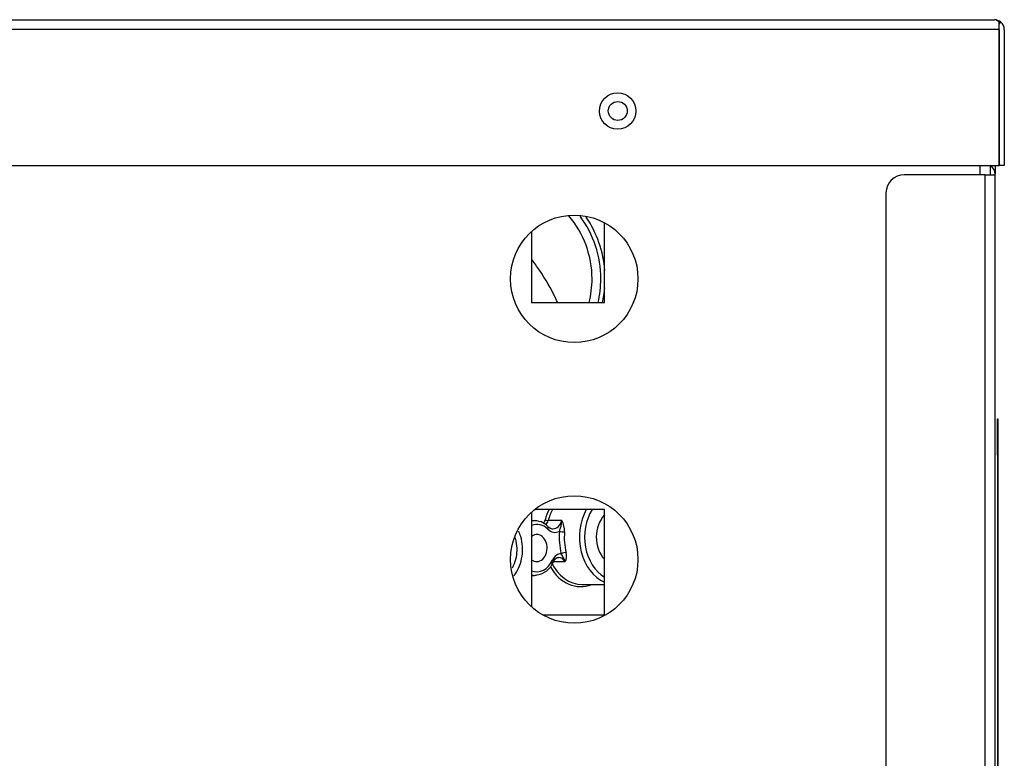
# Model space of a CAD drawing. Units: inches. Extents: x 4 to 168, y 5 to 37.
# Drawn here: x 161 to 167, y 31 to 36 of the extents above; entities that cross this region are included whole.
import ezdxf

# ---------------------------------------------------------------- set-up
doc = ezdxf.new("R2010")
doc.units = ezdxf.units.IN
doc.header["$MEASUREMENT"] = 0
for name, color, linetype in [('BKP2915', 7, 'Continuous'), ('BKP2925', 7, 'Continuous'), ('CHN0402', 7, 'Continuous'), ('JKD60053', 7, 'Continuous'), ('JKD60056', 7, 'Continuous'), ('JKD60068', 7, 'Continuous'), ('JKD60069', 7, 'Continuous'), ('JKE60070', 7, 'Continuous'), ('LBL20161', 7, 'Continuous'), ('VAL2412', 7, 'Continuous'), ('VAL2413', 7, 'Continuous'), ('WIRE', 7, 'Continuous')]:
    doc.layers.add(name, color=color, linetype=linetype)

# ---------------------------------------------------------------- blocks, each defined once
blk = doc.blocks.new('SE190')
at = {"layer": 'JKD60069', "color": 7, "linetype": 'Continuous'}
for p, q in [((167.2915, 34.9781), (166.7345, 34.9781)), ((167.2915, 34.9781), (167.3595, 34.9781)), ((167.2915, 24.5623), (167.2915, 34.9781)), ((167.3535, 35.0091), (167.3595, 35.0091)), ((167.3595, 35.0091), (167.3595, 34.9811)), ((167.3595, 34.9781), (167.3595, 34.9811)), ((167.3595, 24.5623), (167.3595, 34.9781)), ((166.6095, 34.8531), (166.6095, 24.6873)), ((166.7345, 24.5623), (167.2915, 24.5623)), ((167.3595, 24.5623), (167.2915, 24.5623))]:
    blk.add_line(p, q, dxfattribs=at)
for centre, radius, start, end in [((167.2915, 34.9811), 0.068, 0, 60.96826), ((166.7345, 34.8531), 0.125, 90, 180), ((166.7345, 24.6873), 0.125, 180, 270), ((167.2915, 24.5623), 0.068, 299.03174, 0)]:
    blk.add_arc(centre, radius, start, end, dxfattribs=at)
blk = doc.blocks.new('SE192')
at = {"layer": 'JKD60053', "color": 7, "linetype": 'Continuous'}
for p, q in [((167.2565, 34.9781), (167.2565, 35.0425)), ((167.2565, 23.7243), (167.2565, 24.5623))]:
    blk.add_line(p, q, dxfattribs=at)
blk = doc.blocks.new('SE196')
at = {"layer": 'JKD60053', "color": 7, "linetype": 'Continuous'}
for p, q in [((167.3245, 35.0425), (167.3245, 34.9781)), ((167.3245, 24.5623), (167.3245, 23.7243))]:
    blk.add_line(p, q, dxfattribs=at)
blk = doc.blocks.new('SE198')
at = {"layer": 'JKD60053', "color": 7, "linetype": 'Continuous'}
for centre, radius in [((164.7675, 35.416), 0.065), ((164.469, 34.2635), 0.4375), ((164.469, 32.3367), 0.4375)]:
    blk.add_circle(centre, radius, dxfattribs=at)
blk = doc.blocks.new('SE199')
at = {"layer": 'JKD60068', "color": 7, "linetype": 'Continuous'}
blk.add_line((167.3595, 35.0425), (167.3595, 35.0091), dxfattribs=at)
blk.add_arc((167.2915, 24.562), 0.068, 299.03174, 0, dxfattribs=at)
blk = doc.blocks.new('SE206')
at = {"layer": 'VAL2412', "color": 7, "linetype": 'Continuous'}
for start_param, end_param in [(3.218653, 3.278136), (3.141593, 3.218653)]:
    blk.add_ellipse((164.1959, 32.4155), major_axis=(0, -0.1875), ratio=0.766044, start_param=start_param, end_param=end_param, dxfattribs=at)
blk = doc.blocks.new('SE207')
at = {"layer": 'VAL2412', "color": 7, "linetype": 'Continuous'}
for start_param, end_param in [(3.141593, 4.354353), (3.074785, 3.141593)]:
    blk.add_ellipse((164.3219, 32.6347), major_axis=(0, 0.0866), ratio=0.766044, start_param=start_param, end_param=end_param, dxfattribs=at)
blk = doc.blocks.new('SE208')
at = {"layer": 'VAL2412', "color": 7, "linetype": 'Continuous'}
for start_param, end_param in [(3.005049, 3.141593), (3.141593, 3.230258)]:
    blk.add_ellipse((164.1959, 32.4155), major_axis=(0, 0.1875), ratio=0.766044, start_param=start_param, end_param=end_param, dxfattribs=at)
blk = doc.blocks.new('SE209')
at = {"layer": 'VAL2412', "color": 7, "linetype": 'Continuous'}
for start_param, end_param in [(3.141743, 4.088151), (3.118359, 3.141743)]:
    blk.add_ellipse((164.3027, 32.3322), major_axis=(-0.0227, 0.0104), ratio=0.329681, start_param=start_param, end_param=end_param, dxfattribs=at)
blk = doc.blocks.new('SE210')
at = {"layer": 'VAL2412', "color": 7, "linetype": 'Continuous'}
for start_param, end_param in [(0, 3.668314), (5.756464, 6.283185)]:
    blk.add_ellipse((164.2119, 32.4155), major_axis=(0, -0.0925), ratio=0.766044, start_param=start_param, end_param=end_param, dxfattribs=at)
blk = doc.blocks.new('SE211')
at = {"layer": 'VAL2412', "color": 7, "linetype": 'Continuous'}
for start_param, end_param in [(-0.641075, -0.598504), (3.740097, 3.782667)]:
    blk.add_ellipse((164.5946, 32.4905), major_axis=(0, 0.1783), ratio=0.766044, start_param=start_param, end_param=end_param, dxfattribs=at)
blk = doc.blocks.new('SE212')
at = {"layer": 'VAL2412', "color": 7, "linetype": 'Continuous'}
for p, q in [((164.1959, 32.603), (164.1763, 32.603)), ((164.384, 32.6044), (164.2892, 32.6044)), ((164.4052, 32.3201), (164.3246, 32.3201)), ((164.1763, 32.228), (164.1959, 32.228)), ((164.5224, 32.1655), (164.6763, 32.1655)), ((164.6763, 31.9555), (164.2543, 31.9555))]:
    blk.add_line(p, q, dxfattribs=at)
for centre, radius, start, end in [((164.1987, 32.4794), 0.1226, 43.17402, 96.85366), ((164.1232, 32.6251), 0.2617, 338.62397, 355.46544), ((164.2563, 32.534), 0.1458, 357.19369, 28.84657), ((164.326, 32.602), 0.0542, 225.54841, 261.89058), ((164.1929, 32.3711), 0.1415, 276.80606, 339.57291), ((164.3338, 32.3626), 0.0831, 329.2036, 15.24188)]:
    blk.add_arc(centre, radius, start, end, dxfattribs=at)
for centre, major_axis, ratio, start_param, end_param in [((164.5127, 32.4905), (0, -0.34), 0.766044, 4.119808, 4.354353), ((164.5224, 32.4905), (0, -0.325), 0.766044, 4.088395, 4.354353), ((164.7538, 32.4905), (0, -0.325), 0.766044, 4.088395, 5.96677), ((164.7699, 32.4905), (0, -0.3), 0.766044, 4.027004, 5.864), ((164.2174, 32.6347), (0, 0.0716), 0.766044, 3.935485, 4.354353), ((164.2785, 32.6097), (-0.0144, 0.0041), 0.225256, 0.904719, 2.475515), ((164.2271, 32.6347), (0, 0.0866), 0.766044, 3.939474, 4.354353), ((164.7699, 32.4905), (0, 0.1953), 0.766044, 0.675263, 2.46633), ((164.2119, 32.4155), (0, -0.1625), 0.766044, 2.497861, 3.431803), ((164.2706, 32.5455), (-0.0175, -0.0179), 0.514141, 2.037331, 3.142142), ((164.338, 32.6347), (0, 0.1116), 0.766044, 2.497861, 3.486165), ((164.6333, 32.4905), (0, -0.35), 0.766044, 4.600145, 5.044744), ((164.3829, 32.5297), (-0.0249, 0.0022), 0.071998, 0.875771, 2.446568), ((164.6493, 32.4905), (0, 0.325), 0.766044, 1.458553, 1.903151), ((164.2119, 32.4155), (0, 0.1625), 0.766044, 2.851383, 4.173837), ((164.5224, 32.4905), (0, 0.325), 0.766044, 2.122752, 3.141593), ((164.3784, 32.2857), (0, -0.0907), 0.766044, 3.121587, 4.173837), ((164.3624, 32.2857), (0, -0.0657), 0.766044, 2.122752, 3.133524), ((164.3959, 32.3763), (-0.0242, -0.0064), 0.209722, 3.812162, 5.382958), ((164.5127, 32.4905), (0, 0.34), 0.766044, 2.209067, 3.43974)]:
    blk.add_ellipse(centre, major_axis=major_axis, ratio=ratio, start_param=start_param, end_param=end_param, dxfattribs=at)
for points, knots in [([(164.3255, 32.3218), (164.3278, 32.3263), (164.3329, 32.3358), (164.345, 32.3468), (164.3555, 32.3519), (164.3611, 32.3507), (164.3627, 32.3504)], [0, 0, 0, 0, 0.217962, 0.543023, 0.889304, 1, 1, 1, 1]), ([(164.4052, 32.3201), (164.4047, 32.3228), (164.404, 32.3255), (164.4025, 32.3307), (164.4017, 32.3331), (164.3991, 32.3403), (164.397, 32.3446), (164.3926, 32.353), (164.3903, 32.357), (164.3854, 32.3657), (164.3829, 32.3706), (164.3798, 32.3763)], [0, 0, 0, 0, 0.125, 0.125, 0.25, 0.25, 0.5, 0.5, 0.75, 0.75, 1, 1, 1, 1])]:
    blk.add_open_spline(points, degree=3, knots=knots, dxfattribs=at)
blk = doc.blocks.new('SE214')
at = {"layer": 'BKP2925', "color": 7, "linetype": 'Continuous'}
blk.add_open_spline([(164.3534, 34.1012), (164.3495, 34.11), (164.3146, 34.1872), (164.2577, 34.2874), (164.1953, 34.3719), (164.1767, 34.3955)], degree=3, knots=[0.3644571, 0.3644571, 0.3644571, 0.3644571, 0.3756845, 0.4626893, 0.4975923, 0.4975923, 0.4975923, 0.4975923], dxfattribs=at)
blk = doc.blocks.new('SE215')
at = {"layer": 'VAL2413', "color": 7, "linetype": 'Continuous'}
for start_param, end_param in [(3.218653, 3.278136), (3.141593, 3.218653)]:
    blk.add_ellipse((164.1959, 32.4155), major_axis=(0, -0.1875), ratio=0.766044, start_param=start_param, end_param=end_param, dxfattribs=at)
blk = doc.blocks.new('SE216')
at = {"layer": 'VAL2413', "color": 7, "linetype": 'Continuous'}
for start_param, end_param in [(3.141593, 4.354353), (3.074785, 3.141593)]:
    blk.add_ellipse((164.3219, 32.6347), major_axis=(0, 0.0866), ratio=0.766044, start_param=start_param, end_param=end_param, dxfattribs=at)
blk = doc.blocks.new('SE217')
at = {"layer": 'VAL2413', "color": 7, "linetype": 'Continuous'}
for start_param, end_param in [(3.005049, 3.141593), (3.141593, 3.230258)]:
    blk.add_ellipse((164.1959, 32.4155), major_axis=(0, 0.1875), ratio=0.766044, start_param=start_param, end_param=end_param, dxfattribs=at)
blk = doc.blocks.new('SE218')
at = {"layer": 'VAL2413', "color": 7, "linetype": 'Continuous'}
for start_param, end_param in [(3.141743, 4.088151), (3.118359, 3.141743)]:
    blk.add_ellipse((164.3027, 32.3322), major_axis=(-0.0227, 0.0104), ratio=0.329681, start_param=start_param, end_param=end_param, dxfattribs=at)
blk = doc.blocks.new('SE219')
at = {"layer": 'VAL2413', "color": 7, "linetype": 'Continuous'}
for start_param, end_param in [(0, 3.668314), (5.756464, 6.283185)]:
    blk.add_ellipse((164.2119, 32.4155), major_axis=(0, -0.0925), ratio=0.766044, start_param=start_param, end_param=end_param, dxfattribs=at)
blk = doc.blocks.new('SE220')
at = {"layer": 'VAL2413', "color": 7, "linetype": 'Continuous'}
for start_param, end_param in [(-0.641075, -0.598504), (3.740097, 3.782667)]:
    blk.add_ellipse((164.5946, 32.4905), major_axis=(0, 0.1783), ratio=0.766044, start_param=start_param, end_param=end_param, dxfattribs=at)
blk = doc.blocks.new('SE221')
at = {"layer": 'VAL2413', "color": 7, "linetype": 'Continuous'}
for p, q in [((164.1959, 32.603), (164.1763, 32.603)), ((164.384, 32.6044), (164.2892, 32.6044)), ((164.4052, 32.3201), (164.3246, 32.3201)), ((164.1763, 32.228), (164.1959, 32.228)), ((164.5224, 32.1655), (164.6763, 32.1655)), ((164.6763, 31.9555), (164.2543, 31.9555))]:
    blk.add_line(p, q, dxfattribs=at)
for centre, radius, start, end in [((164.1987, 32.4794), 0.1226, 43.17402, 96.85366), ((164.1232, 32.6251), 0.2617, 338.62397, 355.46544), ((164.2563, 32.534), 0.1458, 357.19369, 28.84657), ((164.326, 32.602), 0.0542, 225.54841, 261.89058), ((164.1929, 32.3711), 0.1415, 276.80606, 339.57291), ((164.3338, 32.3626), 0.0831, 329.2036, 15.24188)]:
    blk.add_arc(centre, radius, start, end, dxfattribs=at)
for centre, major_axis, ratio, start_param, end_param in [((164.5127, 32.4905), (0, -0.34), 0.766044, 4.119808, 4.354353), ((164.5224, 32.4905), (0, -0.325), 0.766044, 4.088395, 4.354353), ((164.7538, 32.4905), (0, -0.325), 0.766044, 4.088395, 5.96677), ((164.7699, 32.4905), (0, 0.3), 0.766044, 0.885412, 2.722407), ((164.2174, 32.6347), (0, 0.0716), 0.766044, 3.935485, 4.354353), ((164.2785, 32.6097), (-0.0144, 0.0041), 0.225256, 0.904719, 2.475515), ((164.2271, 32.6347), (0, 0.0866), 0.766044, 3.939474, 4.354353), ((164.7699, 32.4905), (0, 0.1953), 0.766044, 0.675263, 2.46633), ((164.2119, 32.4155), (0, -0.1625), 0.766044, 2.497861, 3.431803), ((164.2706, 32.5455), (-0.0175, -0.0179), 0.514141, 2.037331, 3.142142), ((164.338, 32.6347), (0, 0.1116), 0.766044, 2.497861, 3.486165), ((164.6333, 32.4905), (0, -0.35), 0.766044, 4.600145, 5.044744), ((164.3829, 32.5297), (-0.0249, 0.0022), 0.071998, 0.875771, 2.446568), ((164.6493, 32.4905), (0, 0.325), 0.766044, 1.458553, 1.903151), ((164.2119, 32.4155), (0, 0.1625), 0.766044, 2.851383, 4.173837), ((164.5224, 32.4905), (0, 0.325), 0.766044, 2.122752, 3.141593), ((164.3784, 32.2857), (0, -0.0907), 0.766044, 3.121587, 4.173837), ((164.3624, 32.2857), (0, -0.0657), 0.766044, 2.122752, 3.133524), ((164.3959, 32.3763), (-0.0242, -0.0064), 0.209722, 3.812162, 5.382958), ((164.5127, 32.4905), (0, 0.34), 0.766044, 2.209067, 3.43974)]:
    blk.add_ellipse(centre, major_axis=major_axis, ratio=ratio, start_param=start_param, end_param=end_param, dxfattribs=at)
for points, knots in [([(164.3255, 32.3218), (164.3278, 32.3263), (164.3329, 32.3358), (164.345, 32.3468), (164.3555, 32.3519), (164.3611, 32.3507), (164.3627, 32.3504)], [0, 0, 0, 0, 0.217962, 0.543023, 0.889304, 1, 1, 1, 1]), ([(164.4052, 32.3201), (164.4041, 32.3256), (164.4026, 32.3308), (164.399, 32.3404), (164.3969, 32.3448), (164.3925, 32.3531), (164.3902, 32.3571), (164.3854, 32.3658), (164.3829, 32.3706), (164.3798, 32.3763)], [0, 0, 0, 0, 0.25, 0.25, 0.5, 0.5, 0.75, 0.75, 1, 1, 1, 1])]:
    blk.add_open_spline(points, degree=3, knots=knots, dxfattribs=at)
blk = doc.blocks.new('SE222')
at = {"layer": 'BKP2915', "color": 7, "linetype": 'Continuous'}
for start, end in [(0, 40.63097), (345.75613, 0)]:
    blk.add_arc((163.9272, 34.2636), 0.664, start, end, dxfattribs=at)
blk = doc.blocks.new('SE223')
at = {"layer": 'BKP2915', "color": 7, "linetype": 'Continuous'}
for start, end in [(0, 36.55511), (346.88923, 0)]:
    blk.add_arc((163.9299, 34.2635), 0.7213, start, end, dxfattribs=at)
blk = doc.blocks.new('SE224')
at = {"layer": 'BKP2915', "color": 7, "linetype": 'Continuous'}
for start, end in [(4.39206, 34.28654), (347.41925, 355.35238)]:
    blk.add_arc((163.931, 34.2635), 0.75, start, end, dxfattribs=at)
blk = doc.blocks.new('SE236')
at = {"layer": 'JKD60056', "color": 7, "linetype": 'Continuous'}
for p, q in [((145.1325, 36.0425), (167.354, 36.0425)), ((167.354, 36.0425), (167.3544, 36.0425)), ((167.3546, 36.0425), (167.3542, 36.0425)), ((167.3542, 36.0425), (167.3542, 36.0425)), ((167.3859, 35.9745), (145.1006, 35.9745)), ((167.3859, 35.9745), (167.3859, 36.0258)), ((167.3859, 35.0425), (167.3859, 35.9745)), ((167.3861, 35.9745), (167.386, 35.9745)), ((167.386, 35.9745), (167.386, 35.0425)), ((167.3861, 36.0114), (167.3987, 36.0258)), ((167.3861, 35.9745), (167.3861, 36.0114)), ((167.422, 35.9745), (167.422, 35.0425)), ((149.4942, 35.0425), (167.3859, 35.0425)), ((167.422, 35.0425), (167.386, 35.0425))]:
    blk.add_line(p, q, dxfattribs=at)
blk.add_circle((164.7668, 35.4155), 0.125, dxfattribs=at)
for centre, radius, start, end in [((167.354, 35.9745), 0.068, 89.83983, 90), ((167.3498, 35.9957), 0.047, 39.77115, 84.43041), ((167.354, 35.9745), 0.068, 48.95895, 89.53524), ((167.354, 35.9745), 0.068, 0, 48.95895)]:
    blk.add_arc(centre, radius, start, end, dxfattribs=at)
blk = doc.blocks.new('SE244')
at = {"layer": 'JKE60070', "color": 7, "linetype": 'Continuous'}
for p, q in [((158.5133, 35.414), (158.5133, 35.3538)), ((164.6763, 34.1004), (164.6763, 34.6488)), ((164.1763, 34.5887), (164.1763, 34.1004)), ((164.1763, 34.1004), (164.6763, 34.1004)), ((164.1763, 32.6619), (164.1763, 32.0115)), ((164.6763, 32.6804), (164.1983, 32.6804)), ((164.6763, 31.9514), (164.6763, 32.6804))]:
    blk.add_line(p, q, dxfattribs=at)
blk = doc.blocks.new('SE245')
at = {"layer": 'WIRE', "color": 7, "linetype": 'Continuous'}
for points, knots in [([(164.0555, 32.2256), (164.058, 32.2289), (164.073, 32.2495), (164.0955, 32.2923), (164.113, 32.3581), (164.1158, 32.4271), (164.1054, 32.486), (164.0929, 32.5199), (164.0874, 32.5322)], [0.2994499, 0.2994499, 0.2994499, 0.2994499, 0.3126744, 0.3820321, 0.4516711, 0.5214818, 0.5914053, 0.6338056, 0.6338056, 0.6338056, 0.6338056]), ([(164.0613, 32.4887), (164.0626, 32.4848), (164.0695, 32.461), (164.0763, 32.415), (164.0712, 32.3517), (164.0565, 32.3063), (164.0448, 32.2829), (164.0418, 32.2776)], [0.3998698, 0.3998698, 0.3998698, 0.3998698, 0.4148786, 0.4893532, 0.5636895, 0.6379192, 0.6606782, 0.6606782, 0.6606782, 0.6606782])]:
    blk.add_open_spline(points, degree=3, knots=knots, dxfattribs=at)
blk = doc.blocks.new('SE307')
at = {"layer": 'LBL20161', "color": 7, "linetype": 'Continuous'}
for p, q in [((167.3745, 33.0523), (167.3745, 33.3023)), ((167.3745, 33.3023), (167.3765, 33.3023)), ((167.3765, 33.3023), (167.3765, 33.0523)), ((167.3745, 33.0523), (167.3745, 26.5523)), ((167.3765, 33.0523), (167.3745, 33.0523)), ((167.3765, 33.0523), (167.3765, 26.5523)), ((167.3745, 26.3023), (167.3745, 26.5523)), ((167.3745, 26.5523), (167.3765, 26.5523)), ((167.3765, 26.5523), (167.3765, 26.3023)), ((167.3765, 26.3023), (167.3745, 26.3023))]:
    blk.add_line(p, q, dxfattribs=at)

msp = doc.modelspace()

# ---------------------------------------------------------------- block references
at = {"layer": 'CHN0402'}
for name in ['SE236', 'SE198', 'SE244', 'SE190', 'SE192', 'SE196', 'SE199', 'SE222', 'SE223', 'SE224', 'SE214', 'SE307', 'SE212', 'SE221', 'SE206', 'SE215', 'SE207', 'SE216', 'SE211', 'SE220', 'SE245', 'SE210', 'SE219', 'SE209', 'SE218', 'SE208', 'SE217']:
    msp.add_blockref(name, (0, 0), dxfattribs=at)

doc.saveas('drawing.dxf')
